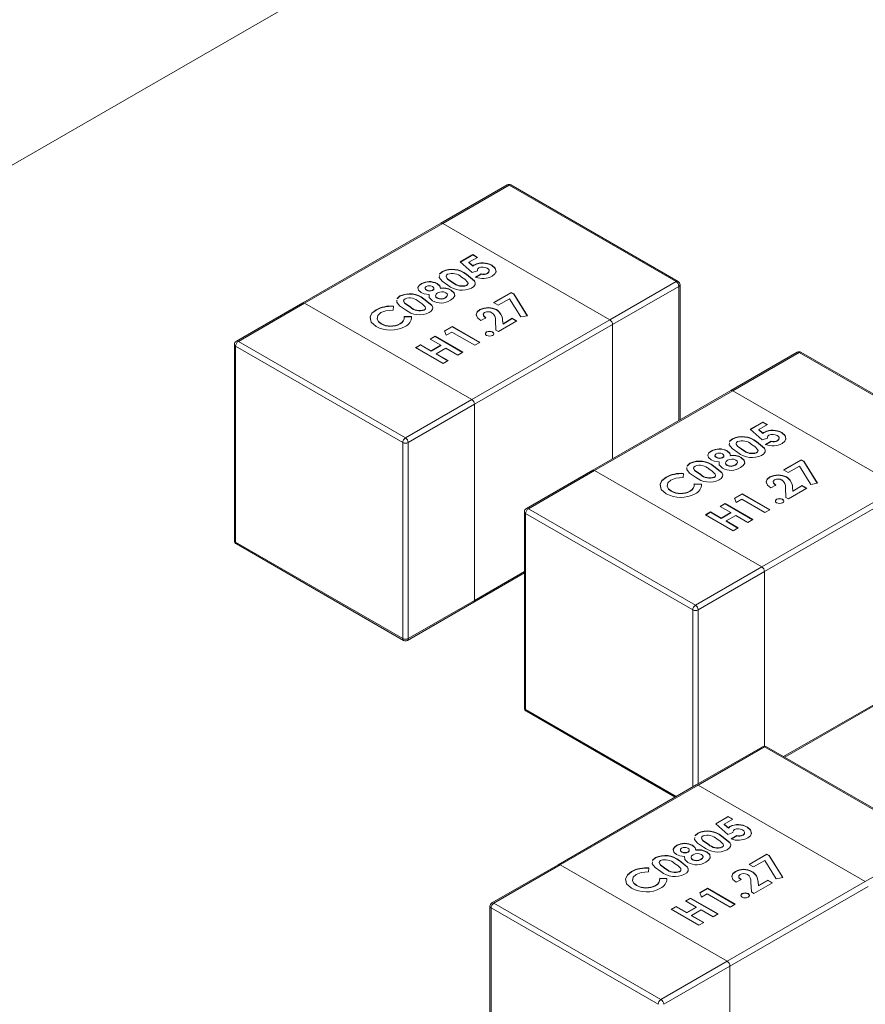
# Model space of a CAD drawing. Units: millimetres. Extents: x 0 to 210, y 0 to 297.
# Drawn here: x 59 to 64, y 258 to 263 of the extents above; entities that cross this region are included whole.
import ezdxf

# ---------------------------------------------------------------- set-up
doc = ezdxf.new("R2010")
doc.units = ezdxf.units.MM

msp = doc.modelspace()

# ---------------------------------------------------------------- linework, layer by layer
at = {"color": 7, "linetype": 'Continuous', "lineweight": 15}
for p, q in [((67.5723, 266.6086), (52.6879, 258.016)), ((61.9231, 261.7828), (61.5837, 261.5868)), ((61.9331, 261.7818), (61.5937, 261.5858)), ((62.7887, 261.2879), (61.9331, 261.7818)), ((62.7987, 261.2888), (61.9431, 261.7828)), ((61.5837, 261.5868), (60.8766, 261.1786)), ((61.5937, 261.5858), (60.8866, 261.1776)), ((61.5937, 261.5858), (62.4493, 261.0919)), ((61.6834, 261.3886), (61.7478, 261.4258)), ((61.7452, 261.3337), (61.6834, 261.3886)), ((61.6845, 261.3876), (61.7478, 261.4241)), ((61.7713, 261.4121), (61.727, 261.3866)), ((61.727, 261.3866), (61.7483, 261.368)), ((61.727, 261.385), (61.727, 261.3866)), ((61.7478, 261.4258), (61.7713, 261.4121)), ((61.7478, 261.4241), (61.7478, 261.4258)), ((61.7478, 261.4241), (61.7699, 261.4113)), ((61.5777, 261.3259), (61.5923, 261.3386)), ((61.5923, 261.3386), (61.5923, 261.3402)), ((61.727, 261.385), (61.7483, 261.3663)), ((61.7715, 261.3432), (61.7452, 261.3337)), ((61.7483, 261.3663), (61.7483, 261.368)), ((61.7557, 261.3722), (61.7557, 261.3738)), ((61.7714, 261.3456), (61.7714, 261.3435)), ((61.7717, 261.3454), (61.7715, 261.3432)), ((61.8454, 261.3698), (61.8454, 261.3715)), ((61.5755, 261.3083), (61.5767, 261.3184)), ((61.7152, 261.3236), (61.7152, 261.3252)), ((61.7623, 261.3106), (61.7913, 261.3274)), ((61.7623, 261.309), (61.7913, 261.3257)), ((61.7913, 261.3257), (61.7913, 261.3274)), ((61.8234, 261.3296), (61.8234, 261.3313)), ((62.4493, 261.0919), (62.7887, 261.2879)), ((61.4841, 261.2761), (61.4841, 261.2778)), ((61.51, 261.2432), (61.51, 261.2448)), ((61.542, 261.2426), (61.542, 261.2442)), ((61.5648, 261.2765), (61.5648, 261.2781)), ((61.5815, 261.2528), (61.5815, 261.2544)), ((61.6374, 261.2429), (61.6374, 261.2445)), ((61.6461, 261.2819), (61.6461, 261.2835)), ((61.7162, 261.2678), (61.7162, 261.2694)), ((61.7232, 261.2772), (61.7232, 261.2793)), ((62.8029, 261.2634), (62.4635, 261.0674)), ((62.8087, 260.5796), (62.8087, 261.2715)), ((61.358, 261.1827), (61.3591, 261.1928)), ((61.3602, 261.2003), (61.3747, 261.213)), ((61.3747, 261.213), (61.3747, 261.2146)), ((61.4976, 261.198), (61.4976, 261.1996)), ((61.5238, 261.2195), (61.5238, 261.2211)), ((61.5644, 261.2034), (61.5644, 261.205)), ((61.6073, 261.2049), (61.6073, 261.2065)), ((61.8538, 261.1803), (61.9445, 261.2326)), ((61.8552, 261.1795), (61.9445, 261.231)), ((61.9353, 261.2001), (61.8774, 261.1667)), ((61.9933, 261.1065), (61.9353, 261.2001)), ((61.9445, 261.2326), (61.9576, 261.225)), ((61.9445, 261.231), (61.9445, 261.2326)), ((61.9445, 261.231), (61.9576, 261.2234)), ((61.9576, 261.225), (62.0271, 261.1129)), ((61.9576, 261.2234), (61.9576, 261.225)), ((61.9576, 261.2234), (62.0262, 261.1127)), ((60.8766, 261.1786), (60.5372, 260.9827)), ((60.8866, 261.1776), (60.5472, 260.9817)), ((61.7422, 260.6837), (60.8866, 261.1776)), ((61.2523, 261.1423), (61.2523, 261.1439)), ((61.3408, 261.1625), (61.3399, 261.1415)), ((61.4285, 261.1563), (61.4285, 261.1579)), ((61.4986, 261.1422), (61.4986, 261.1438)), ((61.5056, 261.1516), (61.5056, 261.1537)), ((61.7842, 261.1427), (61.7842, 261.1443)), ((61.8774, 261.1667), (61.8538, 261.1803)), ((61.869, 261.1427), (61.869, 261.1443)), ((61.3967, 261.1087), (61.4337, 261.1082)), ((61.3967, 261.1071), (61.4337, 261.1065)), ((61.7422, 260.6837), (62.4493, 261.0919)), ((61.8139, 261.1029), (61.7885, 261.0882)), ((61.8663, 261.0391), (61.8636, 261.089)), ((61.9735, 261.0861), (61.8792, 261.0317)), ((61.9002, 261.0905), (61.9023, 261.0722)), ((61.9002, 261.0889), (61.9002, 261.0905)), ((61.9002, 261.0889), (61.9023, 261.0706)), ((61.9023, 261.0722), (61.9499, 261.0997)), ((61.9023, 261.0706), (61.9499, 261.0981)), ((61.9499, 261.0997), (61.9735, 261.0861)), ((61.9499, 261.0981), (61.9499, 261.0997)), ((61.9499, 261.0981), (61.9721, 261.0853)), ((62.0271, 261.1129), (61.9933, 261.1065)), ((61.2779, 261.0716), (61.2779, 261.0732)), ((61.375, 261.0708), (61.375, 261.0724)), ((61.6024, 261.0352), (61.6417, 261.0578)), ((61.6109, 261.0128), (61.6024, 261.0352)), ((61.603, 261.0339), (61.6417, 261.0562)), ((61.6417, 261.0578), (61.7831, 260.9762)), ((61.6417, 261.0562), (61.6417, 261.0578)), ((61.6417, 261.0562), (61.7817, 260.9754)), ((62.4635, 261.0674), (61.7564, 260.6592)), ((61.8792, 261.0317), (61.8663, 261.0391)), ((61.9023, 261.0706), (61.9023, 261.0722)), ((61.5293, 260.993), (61.5547, 261.0076)), ((61.5837, 260.9616), (61.5293, 260.993)), ((61.5307, 260.9921), (61.5547, 261.006)), ((61.5547, 261.0076), (61.6961, 260.926)), ((61.5547, 261.006), (61.5547, 261.0076)), ((61.5547, 261.006), (61.6947, 260.9252)), ((61.6399, 261.0296), (61.6109, 261.0128)), ((61.7577, 260.9616), (61.6399, 261.0296)), ((61.8185, 261.0285), (61.8185, 261.0301)), ((61.8492, 261.0301), (61.8544, 261.0255)), ((61.8492, 261.0285), (61.8492, 261.0301)), ((61.8492, 261.0285), (61.8544, 261.0239)), ((60.5272, 260.9654), (60.5272, 259.961)), ((61.3887, 260.4633), (60.5331, 260.9572)), ((60.5331, 260.9572), (60.5331, 259.9529)), ((60.5472, 260.9817), (61.4028, 260.4878)), ((61.4549, 260.95), (61.4803, 260.9647)), ((61.5964, 260.8684), (61.4549, 260.95)), ((61.4563, 260.9492), (61.4803, 260.9631)), ((61.4803, 260.9647), (61.5347, 260.9333)), ((61.4803, 260.9631), (61.4803, 260.9647)), ((61.4803, 260.9631), (61.5347, 260.9317)), ((61.5347, 260.9333), (61.5837, 260.9616)), ((61.5347, 260.9317), (61.5837, 260.9599)), ((61.5347, 260.9317), (61.5347, 260.9333)), ((61.609, 260.9469), (61.5601, 260.9186)), ((61.5837, 260.9599), (61.5837, 260.9616)), ((61.6707, 260.9113), (61.609, 260.9469)), ((61.7831, 260.9762), (61.7577, 260.9616)), ((61.5601, 260.9186), (61.6217, 260.8831)), ((61.5601, 260.917), (61.5601, 260.9186)), ((61.5601, 260.917), (61.6203, 260.8822)), ((61.6217, 260.8831), (61.5964, 260.8684)), ((61.6961, 260.926), (61.6707, 260.9113)), ((63.4081, 260.9255), (63.0687, 260.7296)), ((63.4181, 260.9246), (63.0787, 260.7286)), ((64.2737, 260.4306), (63.4181, 260.9246)), ((64.2837, 260.4316), (63.4281, 260.9255)), ((61.4028, 260.4878), (61.7422, 260.6837)), ((63.0687, 260.7296), (62.3615, 260.3214)), ((63.0787, 260.7286), (62.3715, 260.3204)), ((63.0787, 260.7286), (63.9343, 260.2347)), ((61.7564, 260.6592), (61.417, 260.4633)), ((61.7564, 260.6592), (61.7564, 259.6549)), ((63.1683, 260.5314), (63.2327, 260.5685)), ((63.2301, 260.4765), (63.1683, 260.5314)), ((63.1694, 260.5304), (63.2327, 260.5669)), ((63.2562, 260.5549), (63.212, 260.5294)), ((63.212, 260.5294), (63.2332, 260.5107)), ((63.212, 260.5277), (63.212, 260.5294)), ((63.2327, 260.5685), (63.2562, 260.5549)), ((63.2327, 260.5669), (63.2327, 260.5685)), ((63.2327, 260.5669), (63.2548, 260.5541)), ((63.0627, 260.4687), (63.0772, 260.4813)), ((63.0772, 260.4813), (63.0772, 260.483)), ((63.212, 260.5277), (63.2332, 260.5091)), ((63.2564, 260.486), (63.2301, 260.4765)), ((63.2332, 260.5091), (63.2332, 260.5107)), ((63.2406, 260.5149), (63.2406, 260.5166)), ((63.2563, 260.4883), (63.2563, 260.4863)), ((63.2566, 260.4881), (63.2564, 260.486)), ((63.3303, 260.5126), (63.3303, 260.5142)), ((61.3887, 259.4589), (61.3887, 260.4633)), ((61.417, 260.4633), (61.417, 259.4589)), ((63.0605, 260.4511), (63.0616, 260.4612)), ((63.2001, 260.4664), (63.2001, 260.468)), ((63.2472, 260.4534), (63.2762, 260.4701)), ((63.2472, 260.4518), (63.2762, 260.4685)), ((63.2762, 260.4685), (63.2762, 260.4701)), ((63.3083, 260.4724), (63.3083, 260.474)), ((62.9691, 260.4189), (62.9691, 260.4205)), ((62.9949, 260.386), (62.9949, 260.3876)), ((63.0269, 260.3853), (63.0269, 260.387)), ((63.0497, 260.4192), (63.0497, 260.4209)), ((63.0664, 260.3956), (63.0664, 260.3972)), ((63.1224, 260.3857), (63.1224, 260.3873)), ((63.131, 260.4246), (63.131, 260.4263)), ((63.2011, 260.4105), (63.2011, 260.4122)), ((63.2081, 260.42), (63.2081, 260.4221)), ((62.8429, 260.3255), (62.844, 260.3356)), ((62.8451, 260.3431), (62.8597, 260.3557)), ((62.8597, 260.3557), (62.8597, 260.3574)), ((62.9825, 260.3408), (62.9825, 260.3424)), ((63.0087, 260.3623), (63.0087, 260.3639)), ((63.0494, 260.3462), (63.0494, 260.3478)), ((63.0922, 260.3477), (63.0922, 260.3493)), ((63.3387, 260.3231), (63.4294, 260.3754)), ((63.3402, 260.3223), (63.4294, 260.3738)), ((63.4202, 260.3429), (63.3623, 260.3095)), ((63.4782, 260.2492), (63.4202, 260.3429)), ((63.4294, 260.3754), (63.4426, 260.3678)), ((63.4294, 260.3738), (63.4294, 260.3754)), ((63.4294, 260.3738), (63.4426, 260.3662)), ((63.4426, 260.3678), (63.5121, 260.2557)), ((63.4426, 260.3662), (63.4426, 260.3678)), ((63.4426, 260.3662), (63.5112, 260.2555)), ((62.3615, 260.3214), (62.0221, 260.1255)), ((62.3715, 260.3204), (62.0321, 260.1245)), ((63.2271, 259.8265), (62.3715, 260.3204)), ((62.7372, 260.285), (62.7372, 260.2867)), ((62.8257, 260.3053), (62.8249, 260.2842)), ((62.9134, 260.299), (62.9134, 260.3007)), ((62.9836, 260.2849), (62.9836, 260.2866)), ((62.9905, 260.2944), (62.9905, 260.2965)), ((63.2691, 260.2854), (63.2691, 260.2871)), ((63.3623, 260.3095), (63.3387, 260.3231)), ((63.354, 260.2855), (63.354, 260.2871)), ((62.8816, 260.2515), (62.9186, 260.2509)), ((62.8816, 260.2498), (62.9186, 260.2493)), ((63.2271, 259.8265), (63.9343, 260.2347)), ((63.2989, 260.2456), (63.2735, 260.231)), ((63.3513, 260.1819), (63.3486, 260.2318)), ((63.4584, 260.2289), (63.3641, 260.1745)), ((63.3851, 260.2333), (63.3872, 260.215)), ((63.3851, 260.2317), (63.3851, 260.2333)), ((63.3851, 260.2317), (63.3872, 260.2134)), ((63.3872, 260.215), (63.4348, 260.2425)), ((63.3872, 260.2134), (63.4348, 260.2409)), ((63.4348, 260.2425), (63.4584, 260.2289)), ((63.4348, 260.2409), (63.4348, 260.2425)), ((63.4348, 260.2409), (63.457, 260.2281)), ((63.5121, 260.2557), (63.4782, 260.2492)), ((62.7628, 260.2143), (62.7628, 260.216)), ((62.86, 260.2136), (62.86, 260.2152)), ((63.0874, 260.178), (63.1266, 260.2006)), ((63.0958, 260.1556), (63.0874, 260.178)), ((63.0879, 260.1766), (63.1266, 260.199)), ((63.1266, 260.2006), (63.268, 260.119)), ((63.1266, 260.199), (63.1266, 260.2006)), ((63.1266, 260.199), (63.2666, 260.1182)), ((63.9484, 260.2102), (63.2413, 259.802)), ((63.3641, 260.1745), (63.3513, 260.1819)), ((63.3872, 260.2134), (63.3872, 260.215)), ((63.0142, 260.1357), (63.0396, 260.1504)), ((63.0686, 260.1043), (63.0142, 260.1357)), ((63.0156, 260.1349), (63.0396, 260.1487)), ((63.0396, 260.1504), (63.181, 260.0687)), ((63.0396, 260.1487), (63.0396, 260.1504)), ((63.0396, 260.1487), (63.1796, 260.0679)), ((63.1248, 260.1724), (63.0958, 260.1556)), ((63.2426, 260.1043), (63.1248, 260.1724)), ((63.3034, 260.1713), (63.3034, 260.1729)), ((63.3342, 260.1729), (63.3393, 260.1683)), ((63.3342, 260.1713), (63.3342, 260.1729)), ((63.3342, 260.1713), (63.3393, 260.1667)), ((62.0121, 260.1081), (62.0121, 259.1038)), ((62.8736, 259.6061), (62.018, 260.1)), ((62.018, 260.1), (62.018, 259.0956)), ((62.0321, 260.1245), (62.8877, 259.6305)), ((62.9399, 260.0928), (62.9652, 260.1075)), ((63.0813, 260.0112), (62.9399, 260.0928)), ((62.9413, 260.092), (62.9652, 260.1058)), ((62.9652, 260.1075), (63.0196, 260.0761)), ((62.9652, 260.1058), (62.9652, 260.1075)), ((62.9652, 260.1058), (63.0196, 260.0744)), ((63.0196, 260.0761), (63.0686, 260.1043)), ((63.0196, 260.0744), (63.0686, 260.1027)), ((63.0196, 260.0744), (63.0196, 260.0761)), ((63.094, 260.0897), (63.045, 260.0614)), ((63.0686, 260.1027), (63.0686, 260.1043)), ((63.1556, 260.0541), (63.094, 260.0897)), ((63.268, 260.119), (63.2426, 260.1043)), ((63.045, 260.0614), (63.1067, 260.0258)), ((63.045, 260.0598), (63.045, 260.0614)), ((63.045, 260.0598), (63.1053, 260.025)), ((63.1067, 260.0258), (63.0813, 260.0112)), ((63.181, 260.0687), (63.1556, 260.0541)), ((60.5331, 259.9529), (61.3887, 259.4589)), ((60.5372, 259.9437), (61.3928, 259.4498)), ((62.8877, 259.6305), (63.2271, 259.8265)), ((61.7522, 259.6457), (62.0121, 259.7958)), ((63.2413, 259.802), (62.9019, 259.6061)), ((61.4128, 259.4498), (61.7522, 259.6457)), ((61.417, 259.4589), (61.7564, 259.6549)), ((63.3451, 258.8508), (63.9443, 259.1967)), ((62.0221, 259.0865), (62.7839, 258.6467)), ((63.2313, 258.9049), (62.8919, 258.709)), ((63.2413, 258.9039), (62.9019, 258.708)), ((64.0969, 258.41), (63.2413, 258.9039)), ((64.1069, 258.411), (63.2513, 258.9049)), ((62.8919, 258.709), (62.1848, 258.3008)), ((62.9019, 258.708), (62.1948, 258.2998)), ((62.9019, 258.708), (63.7575, 258.2141)), ((62.9915, 258.5107), (63.0559, 258.5479)), ((63.0533, 258.4558), (62.9915, 258.5107)), ((62.9926, 258.5098), (63.0559, 258.5463)), ((63.0795, 258.5343), (63.0352, 258.5087)), ((63.0559, 258.5479), (63.0795, 258.5343)), ((63.0559, 258.5463), (63.0559, 258.5479)), ((63.0559, 258.5463), (63.0781, 258.5335)), ((62.8859, 258.4481), (62.9005, 258.4607)), ((62.9005, 258.4607), (62.9005, 258.4624)), ((63.0352, 258.5087), (63.0564, 258.4901)), ((63.0352, 258.5071), (63.0352, 258.5087)), ((63.0352, 258.5071), (63.0564, 258.4885)), ((63.0796, 258.4653), (63.0533, 258.4558)), ((63.0564, 258.4885), (63.0564, 258.4901)), ((63.0638, 258.4943), (63.0638, 258.496)), ((63.0795, 258.4677), (63.0795, 258.4657)), ((63.0798, 258.4675), (63.0796, 258.4653)), ((63.1536, 258.492), (63.1536, 258.4936)), ((62.8837, 258.4305), (62.8848, 258.4406)), ((63.0233, 258.4458), (63.0233, 258.4474)), ((63.0704, 258.4328), (63.0994, 258.4495)), ((63.0704, 258.4311), (63.0994, 258.4479)), ((63.0994, 258.4479), (63.0994, 258.4495)), ((63.1315, 258.4518), (63.1315, 258.4534)), ((63.7575, 258.2141), (64.0969, 258.41)), ((62.7923, 258.3983), (62.7923, 258.3999)), ((62.8181, 258.3654), (62.8181, 258.367)), ((62.8502, 258.3647), (62.8502, 258.3664)), ((62.8729, 258.3986), (62.8729, 258.4003)), ((62.8897, 258.375), (62.8897, 258.3766)), ((62.9456, 258.365), (62.9456, 258.3667)), ((62.9542, 258.404), (62.9542, 258.4056)), ((63.0244, 258.3899), (63.0244, 258.3916)), ((63.0313, 258.3994), (63.0313, 258.4014)), ((62.6661, 258.3049), (62.6673, 258.315)), ((62.6683, 258.3225), (62.6829, 258.3351)), ((62.6829, 258.3351), (62.6829, 258.3368)), ((62.8057, 258.3202), (62.8057, 258.3218)), ((62.832, 258.3416), (62.832, 258.3433)), ((62.8322, 258.3377), (62.832, 258.3416)), ((62.8726, 258.3255), (62.8726, 258.3272)), ((62.9155, 258.3271), (62.9155, 258.3287)), ((63.162, 258.3025), (63.2526, 258.3548)), ((63.1634, 258.3017), (63.2526, 258.3532)), ((63.2434, 258.3223), (63.1855, 258.2889)), ((63.3015, 258.2286), (63.2434, 258.3223)), ((63.2526, 258.3548), (63.2658, 258.3472)), ((63.2526, 258.3532), (63.2526, 258.3548)), ((63.2526, 258.3532), (63.2658, 258.3456)), ((63.2658, 258.3472), (63.3353, 258.2351)), ((63.2658, 258.3456), (63.2658, 258.3472)), ((63.2658, 258.3456), (63.3344, 258.2349)), ((62.1848, 258.3008), (61.8454, 258.1049)), ((62.1948, 258.2998), (61.8554, 258.1039)), ((63.0504, 257.8059), (62.1948, 258.2998)), ((62.5604, 258.2644), (62.5604, 258.2661)), ((62.6489, 258.2846), (62.6481, 258.2636)), ((62.7367, 258.2784), (62.7367, 258.28)), ((62.8068, 258.2643), (62.8068, 258.266)), ((62.8137, 258.2738), (62.8137, 258.2758)), ((63.0923, 258.2648), (63.0923, 258.2665)), ((63.1855, 258.2889), (63.162, 258.3025)), ((63.1772, 258.2648), (63.1772, 258.2665)), ((62.7049, 258.2309), (62.7419, 258.2303)), ((62.7049, 258.2292), (62.7419, 258.2287)), ((63.0504, 257.8059), (63.7575, 258.2141)), ((63.1221, 258.225), (63.0967, 258.2104)), ((63.1745, 258.1613), (63.1718, 258.2112)), ((63.2816, 258.2083), (63.1873, 258.1538)), ((63.2083, 258.2127), (63.2105, 258.1944)), ((63.2083, 258.2111), (63.2083, 258.2127)), ((63.2083, 258.2111), (63.2105, 258.1928)), ((63.2105, 258.1944), (63.2581, 258.2219)), ((63.2105, 258.1928), (63.2581, 258.2202)), ((63.2581, 258.2219), (63.2816, 258.2083)), ((63.2581, 258.2202), (63.2581, 258.2219)), ((63.2581, 258.2202), (63.2802, 258.2075)), ((63.3353, 258.2351), (63.3015, 258.2286)), ((62.586, 258.1937), (62.586, 258.1953)), ((62.6832, 258.193), (62.6832, 258.1946)), ((62.9106, 258.1574), (62.9498, 258.18)), ((62.919, 258.135), (62.9106, 258.1574)), ((62.9111, 258.156), (62.9498, 258.1784)), ((62.9498, 258.18), (63.0913, 258.0984)), ((62.9498, 258.1784), (62.9498, 258.18)), ((62.9498, 258.1784), (63.0898, 258.0976)), ((63.7716, 258.1896), (63.0645, 257.7814)), ((63.1873, 258.1538), (63.1745, 258.1613)), ((63.2105, 258.1928), (63.2105, 258.1944)), ((62.8374, 258.1151), (62.8628, 258.1298)), ((62.8918, 258.0837), (62.8374, 258.1151)), ((62.8388, 258.1143), (62.8628, 258.1281)), ((62.8628, 258.1298), (63.0042, 258.0481)), ((62.8628, 258.1281), (62.8628, 258.1298)), ((62.8628, 258.1281), (63.0028, 258.0473)), ((62.948, 258.1517), (62.919, 258.135)), ((63.0659, 258.0837), (62.948, 258.1517)), ((63.1266, 258.1506), (63.1266, 258.1523)), ((63.1574, 258.1523), (63.1625, 258.1477)), ((63.1574, 258.1507), (63.1574, 258.1523)), ((63.1574, 258.1507), (63.1625, 258.146)), ((61.8354, 258.0875), (61.8354, 257.0832)), ((62.6968, 257.5854), (61.8412, 258.0794)), ((61.8412, 258.0794), (61.8412, 257.075)), ((61.8554, 258.1039), (62.711, 257.6099)), ((62.7631, 258.0722), (62.7885, 258.0869)), ((62.9045, 257.9906), (62.7631, 258.0722)), ((62.7645, 258.0714), (62.7885, 258.0852)), ((62.7885, 258.0869), (62.8429, 258.0555)), ((62.7885, 258.0852), (62.7885, 258.0869)), ((62.7885, 258.0852), (62.8429, 258.0538)), ((62.8429, 258.0555), (62.8918, 258.0837)), ((62.8429, 258.0538), (62.8918, 258.0821)), ((62.9172, 258.0691), (62.8682, 258.0408)), ((62.8918, 258.0821), (62.8918, 258.0837)), ((62.9788, 258.0335), (62.9172, 258.0691)), ((63.0913, 258.0984), (63.0659, 258.0837)), ((62.8429, 258.0538), (62.8429, 258.0555)), ((62.8682, 258.0408), (62.9299, 258.0052)), ((62.8682, 258.0392), (62.8682, 258.0408)), ((62.8682, 258.0392), (62.9285, 258.0044)), ((63.0042, 258.0481), (62.9788, 258.0335)), ((62.9299, 258.0052), (62.9045, 257.9906)), ((62.711, 257.6099), (63.0504, 257.8059)), ((63.0645, 257.7814), (62.7251, 257.5854)), ((63.0645, 257.7814), (63.0645, 256.777))]:
    msp.add_line(p, q, dxfattribs=at)
at = {"color": 8, "linetype": 'Continuous', "lineweight": 15}
for p, q in [((62.8029, 260.5762), (62.8029, 261.2634)), ((62.4635, 260.3802), (62.4635, 261.0674)), ((61.7564, 259.6549), (62.0121, 259.8025)), ((63.2413, 259.802), (63.2413, 258.9076)), ((62.8736, 258.6984), (62.8736, 259.6061)), ((62.9019, 259.6061), (62.9019, 258.7148)), ((63.3392, 258.8542), (63.9484, 259.2058)), ((62.018, 259.0956), (62.7898, 258.6501))]:
    msp.add_line(p, q, dxfattribs=at)
at = {"color": 7, "linetype": 'Continuous', "lineweight": 15, "flags": 128}
for points in [[(61.5775, 261.3255), (61.5777, 261.3275), (61.5923, 261.3402)], [(61.7483, 261.368), (61.752, 261.3714), (61.7557, 261.3738)], [(61.7483, 261.3663), (61.752, 261.3697), (61.7557, 261.3722)], [(61.8234, 261.3313), (61.8303, 261.3379), (61.831, 261.3457), (61.8274, 261.3515), (61.8209, 261.3563)], [(61.8234, 261.3296), (61.8303, 261.3363), (61.8309, 261.343)], [(61.8454, 261.3715), (61.862, 261.3571), (61.8665, 261.3401), (61.8609, 261.3269), (61.8473, 261.3158)], [(61.8454, 261.3698), (61.862, 261.3555), (61.8665, 261.3384), (61.8657, 261.3365)], [(61.6204, 261.269), (61.5906, 261.2894), (61.5755, 261.3083)], [(61.6183, 261.3259), (61.6123, 261.3207), (61.6106, 261.3145), (61.618, 261.3028), (61.6461, 261.2835)], [(61.6117, 261.3168), (61.6106, 261.3129), (61.618, 261.3011), (61.6461, 261.2819)], [(61.722, 261.2839), (61.7065, 261.2999), (61.6898, 261.3106)], [(61.7152, 261.3252), (61.756, 261.2923), (61.7602, 261.2823), (61.7594, 261.2722), (61.7527, 261.2628), (61.7417, 261.2548)], [(61.7152, 261.3236), (61.756, 261.2906), (61.7602, 261.2807), (61.7595, 261.2717)], [(61.4828, 261.2312), (61.4691, 261.2434), (61.4661, 261.2578), (61.4722, 261.2686), (61.4841, 261.2778)], [(61.4676, 261.2487), (61.4661, 261.2561), (61.4722, 261.267), (61.4841, 261.2761)], [(61.5089, 261.2628), (61.5037, 261.2581), (61.5029, 261.2525), (61.5053, 261.2483), (61.51, 261.2448)], [(61.5034, 261.2541), (61.5029, 261.2509), (61.5053, 261.2467), (61.51, 261.2432)], [(61.542, 261.2442), (61.5474, 261.2491), (61.5481, 261.2548), (61.5455, 261.2591), (61.5406, 261.2627)], [(61.542, 261.2426), (61.5474, 261.2474), (61.548, 261.2526)], [(61.5648, 261.2781), (61.5781, 261.2658), (61.5815, 261.2544)], [(61.5648, 261.2765), (61.5781, 261.2641), (61.5815, 261.2528)], [(61.6374, 261.2445), (61.6526, 261.2306), (61.6553, 261.2142), (61.6471, 261.2021), (61.633, 261.192)], [(61.6374, 261.2429), (61.6526, 261.2289), (61.6551, 261.2133)], [(61.7162, 261.2694), (61.7207, 261.2729), (61.7229, 261.2771), (61.722, 261.2839)], [(61.7162, 261.2678), (61.7207, 261.2713), (61.7229, 261.2755), (61.7227, 261.2774)], [(61.3599, 261.1999), (61.3602, 261.2019), (61.3747, 261.2146)], [(61.4007, 261.2003), (61.3948, 261.1951), (61.393, 261.1889), (61.4004, 261.1772), (61.4285, 261.1579)], [(61.3941, 261.1912), (61.393, 261.1873), (61.4004, 261.1755), (61.4285, 261.1563)], [(61.5044, 261.1583), (61.489, 261.1743), (61.4722, 261.185)], [(61.5238, 261.2211), (61.4991, 261.2245), (61.4828, 261.2312)], [(61.4976, 261.1996), (61.5384, 261.1667), (61.5426, 261.1567), (61.5418, 261.1466), (61.5352, 261.1372), (61.5241, 261.1292)], [(61.4976, 261.198), (61.5384, 261.165), (61.5426, 261.1551), (61.5419, 261.1461)], [(61.5413, 261.189), (61.5247, 261.2058), (61.5238, 261.2211)], [(61.5677, 261.2297), (61.56, 261.2235), (61.5571, 261.216), (61.5588, 261.2101), (61.5644, 261.205)], [(61.5577, 261.216), (61.5571, 261.2144), (61.5588, 261.2084), (61.5644, 261.2034)], [(61.6073, 261.2065), (61.6152, 261.2127), (61.6184, 261.2201), (61.6163, 261.2259), (61.6103, 261.2309)], [(61.6073, 261.2049), (61.6152, 261.211), (61.6184, 261.2184), (61.6176, 261.2205)], [(61.2525, 261.0585), (61.2272, 261.0806), (61.2215, 261.1068), (61.2313, 261.1269), (61.2523, 261.1439)], [(61.2243, 261.0919), (61.2215, 261.1052), (61.2313, 261.1253), (61.2523, 261.1423)], [(61.3399, 261.1415), (61.3019, 261.1382), (61.2767, 261.1287)], [(61.4028, 261.1434), (61.373, 261.1637), (61.358, 261.1827)], [(61.4986, 261.1438), (61.5031, 261.1473), (61.5054, 261.1515), (61.5044, 261.1583)], [(61.4986, 261.1422), (61.5031, 261.1457), (61.5054, 261.1499), (61.5051, 261.1518)], [(61.7885, 261.0882), (61.7714, 261.1027), (61.7651, 261.1197), (61.7704, 261.1331), (61.7842, 261.1443)], [(61.767, 261.1127), (61.7651, 261.1181), (61.7704, 261.1315), (61.7842, 261.1427)], [(61.2767, 261.1287), (61.2605, 261.1142), (61.2574, 261.0971), (61.264, 261.0841), (61.2779, 261.0732)], [(61.259, 261.1044), (61.2574, 261.0955), (61.264, 261.0825), (61.2779, 261.0716)], [(61.8081, 261.1288), (61.8015, 261.1217), (61.8024, 261.1137), (61.8139, 261.1029)], [(61.8016, 261.1193), (61.8024, 261.112), (61.8139, 261.1012)], [(61.8184, 261.0123), (61.8132, 261.017), (61.8121, 261.0224), (61.8141, 261.0266), (61.8185, 261.0301)], [(61.8122, 261.0209), (61.8141, 261.025), (61.8185, 261.0285)], [(61.855, 261.0226), (61.8555, 261.02), (61.8537, 261.0158), (61.8493, 261.0123)], [(61.855, 261.021), (61.8555, 261.0184), (61.8554, 261.0182)], [(63.0624, 260.4683), (63.0627, 260.4703), (63.0772, 260.483)], [(63.2332, 260.5107), (63.237, 260.5142), (63.2406, 260.5166)], [(63.2332, 260.5091), (63.237, 260.5125), (63.2406, 260.5149)], [(63.3083, 260.474), (63.3153, 260.4807), (63.3159, 260.4884), (63.3123, 260.4942), (63.3058, 260.4991)], [(63.3083, 260.4724), (63.3153, 260.479), (63.3158, 260.4858)], [(63.3303, 260.5142), (63.347, 260.4999), (63.3514, 260.4828), (63.3458, 260.4697), (63.3323, 260.4585)], [(63.3303, 260.5126), (63.347, 260.4983), (63.3514, 260.4812), (63.3506, 260.4793)], [(63.1053, 260.4118), (63.0755, 260.4321), (63.0605, 260.4511)], [(63.1032, 260.4687), (63.0973, 260.4634), (63.0955, 260.4573), (63.1029, 260.4455), (63.131, 260.4263)], [(63.0966, 260.4596), (63.0955, 260.4556), (63.1029, 260.4439), (63.131, 260.4246)], [(63.2069, 260.4267), (63.1915, 260.4426), (63.1747, 260.4534)], [(63.2001, 260.468), (63.2409, 260.435), (63.2451, 260.4251), (63.2443, 260.415), (63.2377, 260.4055), (63.2266, 260.3976)], [(63.2001, 260.4664), (63.2409, 260.4334), (63.2451, 260.4235), (63.2444, 260.4145)], [(62.9677, 260.374), (62.954, 260.3861), (62.951, 260.4005), (62.9571, 260.4114), (62.9691, 260.4205)], [(62.9526, 260.3914), (62.951, 260.3989), (62.9571, 260.4098), (62.9691, 260.4189)], [(62.9938, 260.4055), (62.9886, 260.4008), (62.9878, 260.3953), (62.9903, 260.3911), (62.9949, 260.3876)], [(62.9883, 260.3969), (62.9878, 260.3936), (62.9903, 260.3895), (62.9949, 260.386)], [(63.0269, 260.387), (63.0323, 260.3918), (63.033, 260.3976), (63.0304, 260.4019), (63.0255, 260.4055)], [(63.0269, 260.3853), (63.0323, 260.3902), (63.033, 260.3953)], [(63.0497, 260.4209), (63.063, 260.4085), (63.0664, 260.3972)], [(63.0497, 260.4192), (63.063, 260.4069), (63.0664, 260.3956)], [(63.1224, 260.3873), (63.1375, 260.3734), (63.1402, 260.357), (63.1321, 260.3449), (63.1179, 260.3348)], [(63.1224, 260.3857), (63.1375, 260.3717), (63.1401, 260.3561)], [(63.2011, 260.4122), (63.2056, 260.4157), (63.2079, 260.4199), (63.2069, 260.4267)], [(63.2011, 260.4105), (63.2056, 260.4141), (63.2079, 260.4182), (63.2076, 260.4202)], [(62.8449, 260.3427), (62.8451, 260.3447), (62.8597, 260.3574)], [(62.8857, 260.3431), (62.8797, 260.3378), (62.8779, 260.3317), (62.8854, 260.3199), (62.9134, 260.3007)], [(62.8791, 260.334), (62.8779, 260.33), (62.8854, 260.3183), (62.9134, 260.299)], [(62.9894, 260.3011), (62.9739, 260.317), (62.9571, 260.3278)], [(63.0087, 260.3639), (62.984, 260.3673), (62.9677, 260.374)], [(62.9825, 260.3424), (63.0233, 260.3094), (63.0275, 260.2995), (63.0268, 260.2894), (63.0201, 260.2799), (63.0091, 260.272)], [(62.9825, 260.3408), (63.0233, 260.3078), (63.0275, 260.2979), (63.0268, 260.2889)], [(63.0263, 260.3318), (63.0097, 260.3486), (63.0087, 260.3639)], [(63.0527, 260.3725), (63.0449, 260.3663), (63.042, 260.3588), (63.0437, 260.3528), (63.0494, 260.3478)], [(63.0427, 260.3587), (63.042, 260.3572), (63.0437, 260.3512), (63.0494, 260.3462)], [(63.0922, 260.3493), (63.1002, 260.3554), (63.1033, 260.3628), (63.1012, 260.3687), (63.0952, 260.3736)], [(63.0922, 260.3477), (63.1002, 260.3538), (63.1033, 260.3612), (63.1026, 260.3633)], [(62.7375, 260.2013), (62.7121, 260.2233), (62.7064, 260.2496), (62.7163, 260.2697), (62.7372, 260.2867)], [(62.7093, 260.2347), (62.7064, 260.2479), (62.7163, 260.268), (62.7372, 260.285)], [(62.8249, 260.2842), (62.7868, 260.281), (62.7616, 260.2714)], [(62.8878, 260.2862), (62.8579, 260.3065), (62.8429, 260.3255)], [(62.9836, 260.2866), (62.9881, 260.2901), (62.9903, 260.2943), (62.9894, 260.3011)], [(62.9836, 260.2849), (62.9881, 260.2885), (62.9903, 260.2926), (62.99, 260.2946)], [(63.2735, 260.231), (63.2563, 260.2454), (63.25, 260.2625), (63.2553, 260.2759), (63.2691, 260.2871)], [(63.252, 260.2555), (63.25, 260.2608), (63.2553, 260.2742), (63.2691, 260.2854)], [(62.7616, 260.2714), (62.7455, 260.257), (62.7423, 260.2399), (62.7489, 260.2269), (62.7628, 260.216)], [(62.744, 260.2472), (62.7423, 260.2383), (62.7489, 260.2253), (62.7628, 260.2143)], [(63.293, 260.2716), (63.2864, 260.2645), (63.2873, 260.2564), (63.2989, 260.2456)], [(63.2865, 260.2621), (63.2873, 260.2548), (63.2989, 260.244)], [(63.3033, 260.1551), (63.2982, 260.1597), (63.2971, 260.1652), (63.299, 260.1694), (63.3034, 260.1729)], [(63.2971, 260.1637), (63.299, 260.1677), (63.3034, 260.1713)], [(63.3399, 260.1654), (63.3405, 260.1628), (63.3386, 260.1586), (63.3342, 260.1551)], [(63.3399, 260.1638), (63.3405, 260.1612), (63.3404, 260.1609)], [(62.8857, 258.4477), (62.8859, 258.4497), (62.9005, 258.4624)], [(63.0564, 258.4901), (63.0602, 258.4935), (63.0638, 258.496)], [(63.0564, 258.4885), (63.0602, 258.4919), (63.0638, 258.4943)], [(63.1315, 258.4534), (63.1385, 258.4601), (63.1391, 258.4678), (63.1355, 258.4736), (63.129, 258.4785)], [(63.1315, 258.4518), (63.1385, 258.4584), (63.1391, 258.4652)], [(63.1536, 258.4936), (63.1702, 258.4793), (63.1747, 258.4622), (63.169, 258.449), (63.1555, 258.4379)], [(63.1536, 258.492), (63.1702, 258.4777), (63.1747, 258.4606), (63.1738, 258.4587)], [(62.9286, 258.3912), (62.8987, 258.4115), (62.8837, 258.4305)], [(62.9265, 258.4481), (62.9205, 258.4428), (62.9187, 258.4367), (62.9262, 258.4249), (62.9542, 258.4056)], [(62.9199, 258.439), (62.9187, 258.435), (62.9262, 258.4233), (62.9542, 258.404)], [(63.0301, 258.4061), (63.0147, 258.422), (62.9979, 258.4327)], [(63.0233, 258.4474), (63.0641, 258.4144), (63.0683, 258.4045), (63.0676, 258.3943), (63.0609, 258.3849), (63.0499, 258.377)], [(63.0233, 258.4458), (63.0641, 258.4128), (63.0683, 258.4029), (63.0676, 258.3939)], [(62.7909, 258.3534), (62.7772, 258.3655), (62.7743, 258.3799), (62.7803, 258.3908), (62.7923, 258.3999)], [(62.7758, 258.3708), (62.7743, 258.3783), (62.7803, 258.3892), (62.7923, 258.3983)], [(62.8171, 258.3849), (62.8118, 258.3802), (62.811, 258.3747), (62.8135, 258.3705), (62.8181, 258.367)], [(62.8115, 258.3763), (62.811, 258.373), (62.8135, 258.3688), (62.8181, 258.3654)], [(62.8502, 258.3664), (62.8556, 258.3712), (62.8563, 258.377), (62.8536, 258.3813), (62.8488, 258.3849)], [(62.8502, 258.3647), (62.8556, 258.3696), (62.8562, 258.3747)], [(62.8729, 258.4003), (62.8862, 258.3879), (62.8897, 258.3766)], [(62.8729, 258.3986), (62.8862, 258.3863), (62.8897, 258.375)], [(62.9456, 258.3667), (62.9608, 258.3527), (62.9634, 258.3364), (62.9553, 258.3243), (62.9411, 258.3142)], [(62.9456, 258.365), (62.9608, 258.3511), (62.9633, 258.3355)], [(63.0244, 258.3916), (63.0289, 258.3951), (63.0311, 258.3993), (63.0301, 258.4061)], [(63.0244, 258.3899), (63.0289, 258.3934), (63.0311, 258.3976), (63.0308, 258.3996)], [(62.6681, 258.3221), (62.6683, 258.3241), (62.6829, 258.3368)], [(62.7089, 258.3225), (62.7029, 258.3172), (62.7012, 258.3111), (62.7086, 258.2993), (62.7367, 258.28)], [(62.7023, 258.3134), (62.7012, 258.3094), (62.7086, 258.2977), (62.7367, 258.2784)], [(62.832, 258.3433), (62.8072, 258.3467), (62.7909, 258.3534)], [(62.8057, 258.3218), (62.8466, 258.2888), (62.8507, 258.2789), (62.85, 258.2687), (62.8433, 258.2593), (62.8323, 258.2514)], [(62.8057, 258.3202), (62.8466, 258.2872), (62.8507, 258.2773), (62.8501, 258.2683)], [(62.8495, 258.3112), (62.8329, 258.328), (62.832, 258.3433)], [(62.8759, 258.3519), (62.8682, 258.3456), (62.8653, 258.3382), (62.8669, 258.3322), (62.8726, 258.3272)], [(62.8659, 258.3381), (62.8653, 258.3365), (62.8669, 258.3306), (62.8726, 258.3255)], [(62.9155, 258.3287), (62.9234, 258.3348), (62.9265, 258.3422), (62.9244, 258.3481), (62.9185, 258.353)], [(62.9155, 258.3271), (62.9234, 258.3332), (62.9265, 258.3406), (62.9258, 258.3427)], [(62.5607, 258.1807), (62.5353, 258.2027), (62.5296, 258.229), (62.5395, 258.249), (62.5604, 258.2661)], [(62.5325, 258.2141), (62.5296, 258.2273), (62.5395, 258.2474), (62.5604, 258.2644)], [(62.6481, 258.2636), (62.6101, 258.2604), (62.5848, 258.2508)], [(62.711, 258.2656), (62.6811, 258.2859), (62.6661, 258.3049)], [(62.8126, 258.2805), (62.7971, 258.2964), (62.7804, 258.3071)], [(62.8068, 258.266), (62.8113, 258.2695), (62.8135, 258.2737), (62.8126, 258.2805)], [(62.8068, 258.2643), (62.8113, 258.2678), (62.8135, 258.272), (62.8132, 258.274)], [(63.0967, 258.2104), (63.0795, 258.2248), (63.0732, 258.2419), (63.0785, 258.2553), (63.0923, 258.2665)], [(63.0752, 258.2349), (63.0732, 258.2402), (63.0785, 258.2536), (63.0923, 258.2648)], [(62.5848, 258.2508), (62.5687, 258.2364), (62.5655, 258.2193), (62.5721, 258.2063), (62.586, 258.1953)], [(62.5672, 258.2266), (62.5655, 258.2176), (62.5721, 258.2046), (62.586, 258.1937)], [(63.1163, 258.251), (63.1097, 258.2439), (63.1105, 258.2358), (63.1221, 258.225)], [(63.1097, 258.2415), (63.1105, 258.2342), (63.1221, 258.2234)], [(63.1266, 258.1345), (63.1214, 258.1391), (63.1203, 258.1446), (63.1222, 258.1488), (63.1266, 258.1523)], [(63.1203, 258.1431), (63.1222, 258.1471), (63.1266, 258.1506)], [(63.1631, 258.1448), (63.1637, 258.1422), (63.1618, 258.138), (63.1574, 258.1345)], [(63.1631, 258.1432), (63.1637, 258.1406), (63.1636, 258.1403)]]:
    msp.add_lwpolyline(points, dxfattribs=at)
at = {"color": 7, "linetype": 'Continuous', "lineweight": 15}
for centre, radius, start, end in [((61.9331, 261.7655), 0.02, 60.0027, 119.9973), ((61.6419, 261.2351), 0.1162, 50.8693, 115.2419), ((61.6419, 261.2335), 0.1162, 50.8693, 115.2419), ((61.7984, 261.29), 0.0941, 60.0272, 117.0086), ((61.7984, 261.2883), 0.0941, 60.0272, 117.0086), ((61.7838, 261.3471), 0.0119, 113.3242, 176.9867), ((61.7984, 261.3184), 0.0441, 59.3506, 115.9439), ((61.5248, 261.2035), 0.0846, 61.7816, 118.6831), ((61.5248, 261.2019), 0.0846, 61.7816, 118.6831), ((61.6412, 261.2584), 0.0713, 47.065, 108.7347), ((61.7991, 261.4068), 0.103, 249.0149, 297.9141), ((61.8019, 261.374), 0.0478, 257.1436, 296.6747), ((61.8019, 261.3724), 0.0478, 257.1436, 296.6747), ((62.7722, 261.262), 0.0307, 2.6121, 57.3896), ((62.7887, 261.2715), 0.02, 0, 60.0027), ((61.5247, 261.2345), 0.0324, 60.6703, 119.2692), ((61.5266, 261.2743), 0.0338, 240.5759, 297.1403), ((61.5266, 261.2727), 0.0338, 240.5759, 297.1403), ((61.5901, 261.1905), 0.0452, 63.3846, 119.6513), ((61.5939, 261.1614), 0.0938, 62.3313, 97.5696), ((61.5939, 261.1598), 0.0938, 62.3313, 97.5696), ((61.6922, 261.3574), 0.1139, 230.9024, 295.7474), ((61.6927, 261.3341), 0.0688, 227.3084, 289.9648), ((61.6927, 261.3324), 0.0688, 227.3084, 289.9648), ((61.4243, 261.1095), 0.1162, 50.8678, 115.2434), ((61.4243, 261.1079), 0.1162, 50.8678, 115.2434), ((61.4236, 261.1328), 0.0713, 47.0616, 108.7349), ((61.5846, 261.2685), 0.0905, 241.4265, 302.2944), ((61.5845, 261.2454), 0.0451, 243.5761, 300.4407), ((61.5845, 261.2437), 0.0451, 243.5761, 300.4407), ((61.3298, 260.9946), 0.1682, 86.2639, 117.447), ((61.3298, 260.993), 0.1682, 86.2639, 117.447), ((61.4747, 261.2318), 0.1139, 230.9015, 295.7483), ((61.4752, 261.2085), 0.0688, 227.3071, 289.966), ((61.4752, 261.2068), 0.0688, 227.3071, 289.966), ((61.8266, 261.0637), 0.091, 62.24, 117.7847), ((61.8266, 261.0621), 0.091, 62.24, 117.7847), ((61.8266, 261.0948), 0.0387, 60.8832, 118.5657), ((61.8343, 261.0883), 0.0659, 1.913, 58.2102), ((61.8343, 261.0867), 0.0659, 1.913, 58.2102), ((61.3599, 261.1061), 0.0369, 294.2256, 4.032), ((61.3599, 261.1045), 0.0369, 294.2256, 4.032), ((61.3787, 261.1084), 0.0551, 293.4245, 359.7917), ((61.8206, 261.0932), 0.0433, 354.4085, 54.9647), ((62.4328, 261.066), 0.0307, 2.6121, 57.3896), ((61.3271, 261.1922), 0.1531, 240.8445, 298.6481), ((61.3271, 261.1613), 0.101, 240.7938, 298.3203), ((61.3271, 261.1597), 0.101, 240.7938, 298.3203), ((61.8339, 261.0009), 0.033, 62.2847, 117.8343), ((60.5472, 260.9654), 0.02, 119.9973, 180), ((61.8339, 261.0418), 0.0332, 242.2559, 297.6256), ((61.8339, 260.9993), 0.033, 62.2847, 117.8343), ((60.5638, 260.9558), 0.0307, 122.6027, 177.4017), ((63.4181, 260.9082), 0.02, 60.0027, 119.9973), ((61.7257, 260.6578), 0.0307, 2.6121, 57.3896), ((61.4194, 260.4619), 0.0307, 122.6027, 177.4017), ((61.3862, 260.4619), 0.0307, 2.6121, 57.3896), ((63.1268, 260.3779), 0.1162, 50.8658, 115.2465), ((63.1268, 260.3763), 0.1162, 50.8658, 115.2465), ((63.2833, 260.4327), 0.0941, 60.0303, 117.0056), ((63.2833, 260.4311), 0.0941, 60.0303, 117.0056), ((63.2688, 260.4899), 0.0119, 113.3892, 176.9217), ((63.2833, 260.4611), 0.0441, 59.3467, 115.9439), ((61.4028, 260.4906), 0.0307, 242.6076, 297.3862), ((63.0097, 260.3463), 0.0846, 61.7839, 118.683), ((63.0097, 260.3447), 0.0846, 61.7839, 118.683), ((63.1261, 260.4012), 0.0713, 47.0626, 108.7385), ((63.2841, 260.5495), 0.103, 249.0141, 297.9171), ((63.2868, 260.5168), 0.0479, 257.1502, 296.6681), ((63.2868, 260.5152), 0.0479, 257.1502, 296.6681), ((63.0097, 260.3773), 0.0324, 60.6694, 119.2756), ((63.0115, 260.4171), 0.0338, 240.5813, 297.1402), ((63.0115, 260.4154), 0.0338, 240.5813, 297.1402), ((63.075, 260.3332), 0.0452, 63.3878, 119.6482), ((63.0788, 260.3042), 0.0938, 62.333, 97.5678), ((63.0788, 260.3026), 0.0938, 62.333, 97.5678), ((63.1772, 260.5002), 0.1139, 230.8998, 295.7511), ((63.1777, 260.4768), 0.0688, 227.311, 289.9606), ((63.1777, 260.4752), 0.0688, 227.311, 289.9606), ((62.9092, 260.2523), 0.1162, 50.8643, 115.248), ((62.9092, 260.2507), 0.1162, 50.8643, 115.248), ((62.9086, 260.2756), 0.0713, 47.0591, 108.7388), ((63.0695, 260.4113), 0.0905, 241.4253, 302.2955), ((63.0694, 260.3882), 0.0451, 243.5747, 300.4378), ((63.0694, 260.3865), 0.0451, 243.5747, 300.4378), ((62.8147, 260.1374), 0.1682, 86.2622, 117.4487), ((62.8147, 260.1358), 0.1682, 86.2622, 117.4487), ((62.9596, 260.3745), 0.1139, 230.8989, 295.7521), ((62.9601, 260.3512), 0.0688, 227.3097, 289.9619), ((62.9601, 260.3496), 0.0688, 227.3097, 289.9619), ((63.3115, 260.2065), 0.091, 62.2378, 117.7848), ((63.3115, 260.2049), 0.091, 62.2378, 117.7848), ((63.3115, 260.2376), 0.0387, 60.8916, 118.5573), ((63.3193, 260.2311), 0.0659, 1.9072, 58.2132), ((63.3193, 260.2295), 0.0659, 1.9072, 58.2132), ((62.8448, 260.2489), 0.0369, 294.2288, 4.0371), ((62.8448, 260.2472), 0.0369, 294.2288, 4.0371), ((62.8636, 260.2511), 0.0551, 293.4185, 359.792), ((63.3055, 260.236), 0.0433, 354.4085, 54.9647), ((62.8121, 260.335), 0.1531, 240.8445, 298.6492), ((62.8121, 260.3041), 0.101, 240.7941, 298.3183), ((62.8121, 260.3025), 0.101, 240.7941, 298.3183), ((63.3188, 260.1437), 0.033, 62.2909, 117.8281), ((63.3188, 260.1421), 0.033, 62.2909, 117.8281), ((62.0321, 260.1081), 0.02, 119.9973, 180), ((63.3188, 260.1845), 0.0332, 242.2534, 297.6281), ((62.0487, 260.0986), 0.0307, 122.6027, 177.4017), ((60.5472, 259.961), 0.02, 180, 240.0027), ((63.2106, 259.8006), 0.0307, 2.6053, 57.3964), ((62.9043, 259.6047), 0.0307, 122.6027, 177.4017), ((62.8712, 259.6047), 0.0307, 2.6053, 57.3964), ((62.8877, 259.6333), 0.0307, 242.6008, 297.3931), ((61.4028, 259.4862), 0.0307, 242.6076, 297.3862), ((61.4028, 259.4671), 0.02, 240.0027, 299.9973), ((62.0321, 259.1038), 0.02, 180, 240.0027), ((63.2413, 258.8876), 0.02, 60.0027, 119.9973), ((62.95, 258.3573), 0.1162, 50.8696, 115.2433), ((62.95, 258.3556), 0.1162, 50.8696, 115.2433), ((63.1065, 258.4121), 0.0941, 60.0264, 117.0094), ((63.1065, 258.4105), 0.0941, 60.0264, 117.0094), ((63.092, 258.4693), 0.0119, 113.2979, 177.013), ((63.1066, 258.4405), 0.0441, 59.3496, 115.9449), ((62.8329, 258.3257), 0.0846, 61.7839, 118.683), ((62.9494, 258.3805), 0.0713, 47.0603, 108.7361), ((63.1073, 258.5289), 0.103, 249.0187, 297.9125), ((63.1101, 258.4962), 0.0479, 257.1502, 296.6681), ((63.1101, 258.4946), 0.0479, 257.1502, 296.6681), ((62.8329, 258.3241), 0.0846, 61.7839, 118.683), ((62.8329, 258.3567), 0.0324, 60.6678, 119.2717), ((62.8347, 258.3965), 0.0338, 240.583, 297.1332), ((62.8347, 258.3948), 0.0338, 240.583, 297.1332), ((62.902, 258.2836), 0.0938, 62.3308, 97.5679), ((62.902, 258.282), 0.0938, 62.3308, 97.5679), ((63.0004, 258.4795), 0.1139, 230.8989, 295.7521), ((63.0009, 258.4562), 0.0688, 227.3084, 289.9648), ((63.0009, 258.4546), 0.0688, 227.3084, 289.9648), ((62.7324, 258.2317), 0.1162, 50.8686, 115.2427), ((62.7324, 258.23), 0.1162, 50.8686, 115.2427), ((62.7318, 258.2549), 0.0713, 47.0632, 108.7333), ((62.8928, 258.3907), 0.0905, 241.4236, 302.2993), ((62.8926, 258.3676), 0.0451, 243.5871, 300.4335), ((62.8926, 258.3659), 0.0451, 243.5871, 300.4335), ((62.8982, 258.3126), 0.0452, 63.3827, 119.6533), ((62.638, 258.1168), 0.1682, 86.2639, 117.447), ((62.638, 258.1151), 0.1682, 86.2639, 117.447), ((62.7828, 258.3539), 0.1139, 230.9009, 295.7518), ((62.7833, 258.3306), 0.0688, 227.3043, 289.9689), ((62.7833, 258.329), 0.0688, 227.3043, 289.9689), ((63.1348, 258.1859), 0.0911, 62.2399, 117.7827), ((63.1348, 258.1843), 0.0911, 62.2399, 117.7827), ((63.1425, 258.2105), 0.0659, 1.9163, 58.2069), ((63.1425, 258.2088), 0.0659, 1.9163, 58.2069), ((62.668, 258.2283), 0.0369, 294.2265, 4.0394), ((62.668, 258.2266), 0.0369, 294.2265, 4.0394), ((62.6868, 258.2305), 0.0551, 293.4152, 359.7953), ((63.1348, 258.217), 0.0387, 60.87, 118.5741), ((63.1288, 258.2154), 0.0432, 354.3972, 54.9794), ((62.6353, 258.3144), 0.1531, 240.8432, 298.6505), ((62.6353, 258.2835), 0.101, 240.7951, 298.319), ((62.6353, 258.2819), 0.101, 240.7951, 298.319), ((63.142, 258.1231), 0.033, 62.2964, 117.8282), ((63.142, 258.1214), 0.033, 62.2964, 117.8282), ((63.142, 258.1639), 0.0332, 242.2476, 297.6282), ((61.8554, 258.0875), 0.02, 119.9973, 180), ((61.8719, 258.078), 0.0307, 122.6104, 177.3879), ((63.0338, 257.78), 0.0307, 2.605, 57.3967), ((62.7275, 257.584), 0.0307, 122.6104, 177.3879), ((62.6944, 257.584), 0.0307, 2.605, 57.3967)]:
    msp.add_arc(centre, radius, start, end, dxfattribs=at)
at = {"color": 8, "linetype": 'Continuous', "lineweight": 15}
for centre, start, end in [((61.9273, 261.7736), 54.3777, 114.322), ((61.939, 261.7736), 65.6962, 125.6041), ((61.5879, 261.5777), 54.3777, 114.322), ((62.7946, 261.2797), 65.6962, 125.6041), ((62.7987, 261.2725), 294.4145, 354.2877), ((60.8808, 261.1695), 54.3777, 114.322), ((60.5414, 260.9735), 54.3777, 114.322), ((60.5372, 260.9664), 185.6754, 245.657), ((63.4122, 260.9164), 54.3959, 114.3038), ((63.4239, 260.9164), 65.6962, 125.6041), ((63.0728, 260.7204), 54.3959, 114.3038), ((62.3657, 260.3122), 54.3959, 114.3038), ((62.0263, 260.1163), 54.3959, 114.3038), ((62.0221, 260.1091), 185.6935, 245.6389), ((60.5372, 259.962), 185.6754, 245.657), ((60.5431, 259.9519), 174.3512, 234.3146), ((61.7463, 259.6539), 305.7043, 5.5954), ((61.3987, 259.4579), 174.3512, 234.3146), ((61.4069, 259.458), 305.7043, 5.5954), ((62.0221, 259.1048), 185.6935, 245.6389), ((62.028, 259.0946), 174.3512, 234.3146), ((63.2354, 258.8958), 54.3606, 114.3391), ((63.2471, 258.8958), 65.6962, 125.6041), ((62.896, 258.6998), 54.3606, 114.3391), ((62.1889, 258.2916), 54.3606, 114.3391), ((61.8454, 258.0885), 185.6771, 245.6208), ((61.8495, 258.0957), 54.3606, 114.3391)]:
    msp.add_arc(centre, 0.0101, start, end, dxfattribs=at)

doc.saveas('drawing.dxf')
